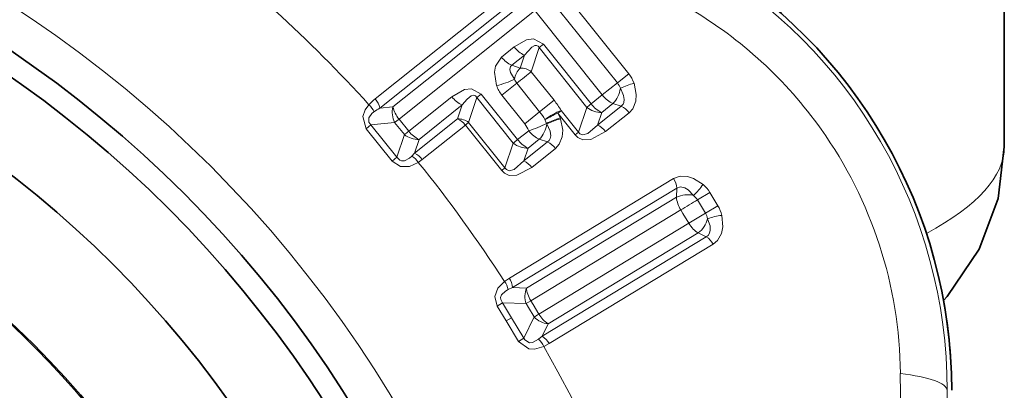
# Model space of a CAD drawing. Extents: x 0 to 420, y 0 to 297.
# Drawn here: x 325 to 336, y 174 to 178 of the extents above; entities that cross this region are included whole.
import ezdxf

# ---------------------------------------------------------------- set-up
doc = ezdxf.new("R2010")
doc.units = 0

msp = doc.modelspace()

# ---------------------------------------------------------------- linework, layer by layer
at = {"color": 7, "lineweight": 35}
msp.add_line((336.357422, 181.681335), (336.357452, 176.707352), dxfattribs=at)
at = {"color": 7, "lineweight": 13}
for p, q in [((329.106018, 177.258286), (330.813965, 178.623413)), ((329.159363, 177.151123), (330.866943, 178.516663)), ((330.875824, 178.417374), (329.311066, 177.16713)), ((331.11972, 178.416397), (331.897766, 177.442764)), ((331.250641, 178.521271), (332.028961, 177.547333)), ((330.94519, 178.276505), (329.380707, 177.025909)), ((331.722839, 177.303406), (330.94519, 178.276505)), ((330.708282, 177.856766), (330.562012, 177.739853)), ((330.904755, 177.571671), (330.995483, 177.849289)), ((331.545929, 177.160477), (330.995483, 177.849289)), ((330.995514, 177.849258), (331.045685, 177.888733)), ((331.595093, 177.201263), (331.045685, 177.888733)), ((330.826599, 177.762756), (330.680328, 177.645874)), ((330.777557, 177.613556), (330.826599, 177.762756)), ((330.680328, 177.645874), (330.777557, 177.613556)), ((330.904755, 177.571671), (331.167542, 177.242828)), ((332.028961, 177.547302), (331.897797, 177.442734)), ((330.738312, 177.438812), (330.566406, 177.301361)), ((331.001404, 177.109589), (330.738312, 177.438812)), ((331.897766, 177.442764), (331.722839, 177.303406)), ((329.990021, 177.282669), (329.492981, 176.885376)), ((330.182678, 176.986252), (330.277039, 177.275146)), ((330.697968, 176.748428), (330.277039, 177.275146)), ((330.277069, 177.275116), (330.32724, 177.314575)), ((330.747314, 176.78894), (330.32724, 177.314575)), ((330.829346, 176.972321), (330.566406, 177.301361)), ((331.72287, 177.30336), (331.595093, 177.201263)), ((329.311066, 177.16713), (329.159363, 177.151123)), ((330.108276, 177.188766), (329.611176, 176.79155)), ((330.055481, 177.028137), (330.108276, 177.188766)), ((331.001404, 177.109589), (331.167542, 177.242859)), ((331.545929, 177.160477), (331.448639, 176.875458)), ((331.667847, 176.956833), (331.93988, 177.174088)), ((331.844971, 177.204651), (331.717224, 177.102524)), ((331.93988, 177.174088), (331.844971, 177.204651)), ((331.001404, 177.109589), (330.829346, 176.972321)), ((331.237122, 177.038101), (331.212555, 177.094055)), ((331.212555, 177.094055), (331.411957, 176.84462)), ((331.249512, 177.124496), (331.448639, 176.875458)), ((331.717224, 177.102524), (331.667847, 176.956833)), ((331.760345, 176.881561), (332.032288, 177.098877)), ((329.00235, 176.914841), (329.056122, 176.957489)), ((329.329987, 176.987061), (329.056122, 176.957489)), ((329.357178, 176.58551), (329.056122, 176.957489)), ((329.329987, 176.987061), (329.380707, 177.025909)), ((329.329987, 176.987061), (329.442535, 176.846237)), ((329.380707, 177.025909), (329.492981, 176.885376)), ((329.559143, 176.631409), (330.055481, 177.028137)), ((329.648834, 176.559769), (330.145172, 176.956482)), ((330.145172, 176.956482), (330.56424, 176.43219)), ((330.182678, 176.986252), (330.601074, 176.462814)), ((331.081818, 176.975281), (331.062683, 177.018906)), ((331.083923, 176.969589), (331.081818, 176.975281)), ((331.240814, 177.028122), (331.237122, 177.038101)), ((329.302368, 176.541809), (329.00235, 176.914841)), ((329.357178, 176.58551), (329.442535, 176.846237)), ((330.875092, 176.891037), (330.747314, 176.78894)), ((331.411957, 176.84462), (331.448639, 176.875458)), ((329.559143, 176.631409), (329.611176, 176.79155)), ((330.697968, 176.748428), (330.601074, 176.462814)), ((330.81897, 176.543015), (331.092957, 176.761856)), ((330.996552, 176.793137), (330.868805, 176.69101)), ((331.092957, 176.761856), (330.996552, 176.793137)), ((329.528046, 176.597809), (329.559143, 176.631409)), ((330.868805, 176.69101), (330.81897, 176.543015)), ((330.911041, 176.468292), (331.184967, 176.687195)), ((329.302368, 176.541809), (329.357178, 176.58551)), ((329.60257, 176.526077), (329.648834, 176.559769)), ((330.56424, 176.43219), (330.601074, 176.462814)), ((330.652344, 175.192932), (332.544891, 176.33963)), ((330.690033, 175.081909), (332.582428, 176.228821)), ((332.582428, 176.228821), (332.578857, 176.124115)), ((332.962616, 176.180923), (332.819153, 176.093964)), ((332.986359, 176.141754), (332.962616, 176.180923)), ((332.985992, 176.142365), (333.055969, 176.026886)), ((332.578857, 176.124115), (330.850494, 175.076965)), ((332.842896, 176.05481), (332.819153, 176.093964)), ((332.843018, 176.054626), (332.912476, 175.939972)), ((333.055969, 176.026886), (332.912476, 175.939972)), ((332.627899, 175.978027), (330.899567, 174.930817)), ((332.627899, 175.978027), (332.651703, 175.938705)), ((332.721161, 175.824112), (332.651703, 175.938705)), ((332.912476, 175.939972), (332.721161, 175.824112)), ((332.721161, 175.824112), (330.992798, 174.776947)), ((332.827942, 175.713028), (331.099609, 174.665802)), ((332.922424, 175.667709), (332.827942, 175.713028)), ((331.029724, 174.521271), (332.922424, 175.667709)), ((331.110687, 174.436478), (333.003235, 175.58313)), ((330.595337, 175.154083), (330.652344, 175.192932)), ((330.639191, 175.060272), (330.690033, 175.081909)), ((330.850494, 175.076965), (330.690033, 175.081909)), ((330.512024, 174.869385), (330.572083, 174.905701)), ((330.844879, 174.897903), (330.572083, 174.905701)), ((330.67572, 174.73526), (330.572083, 174.905701)), ((330.844879, 174.897903), (330.899567, 174.930817)), ((330.844879, 174.897903), (330.871429, 174.854095)), ((330.899567, 174.930817), (330.925964, 174.887268)), ((330.615845, 174.698334), (330.512024, 174.869385)), ((330.938293, 174.743713), (330.871429, 174.854095)), ((330.992798, 174.776947), (330.925964, 174.887268)), ((330.61557, 174.698822), (330.758911, 174.461868)), ((330.615845, 174.698334), (330.676025, 174.734787)), ((330.67572, 174.73526), (330.818909, 174.498291)), ((330.818909, 174.498291), (330.938293, 174.743713)), ((331.029724, 174.521271), (331.099609, 174.665802)), ((330.758911, 174.461868), (330.818909, 174.498291)), ((331.029724, 174.521271), (330.987, 174.486237)), ((331.110687, 174.436478), (331.049866, 174.4039))]:
    msp.add_line(p, q, dxfattribs=at)
for points in [[(331.045654, 177.888763), (330.92984, 177.949539), (330.851654, 177.93837), (330.708282, 177.856766)], [(330.995483, 177.849289), (330.984375, 177.864944), (330.964539, 177.874725), (330.946594, 177.87326), (330.912354, 177.855362), (330.826599, 177.762756)], [(330.562012, 177.739853), (330.49295, 177.634583), (330.481689, 177.565369), (330.505798, 177.411911)], [(330.680328, 177.645874), (330.667114, 177.632507), (330.658295, 177.598557), (330.665558, 177.564087), (330.712128, 177.486435)], [(332.032288, 177.098877), (332.074158, 177.144409), (332.109497, 177.230652), (332.115356, 177.309265), (332.089142, 177.439133)], [(330.32724, 177.314606), (330.214203, 177.375183), (330.13559, 177.364929), (329.990021, 177.282669)], [(330.277039, 177.275146), (330.264069, 177.29245), (330.24057, 177.300934), (330.213806, 177.293671), (330.165527, 177.256668), (330.108276, 177.188766)], [(331.93988, 177.174088), (331.96286, 177.198975), (331.971558, 177.218079), (331.976685, 177.249954), (331.969818, 177.299194), (331.932007, 177.381149)], [(329.00235, 176.914841), (328.963013, 177.054596), (328.989716, 177.130447), (329.033722, 177.190674)], [(329.056122, 176.957489), (329.032745, 176.991547), (329.032928, 177.041016), (329.066315, 177.088593), (329.092102, 177.109726)], [(331.092957, 176.761856), (331.111084, 176.779694), (331.122589, 176.80072), (331.129303, 176.833618), (331.122803, 176.885315), (331.083923, 176.969589)], [(331.184967, 176.687195), (331.227936, 176.734467), (331.262268, 176.820709), (331.267517, 176.899109), (331.240814, 177.028122)], [(331.667847, 176.956833), (331.55661, 176.85968), (331.499542, 176.843536), (331.465668, 176.855865), (331.448639, 176.875458)], [(331.760345, 176.881561), (331.592377, 176.790894), (331.501129, 176.787811), (331.442841, 176.814423), (331.411957, 176.84462)], [(329.357178, 176.58551), (329.388672, 176.552917), (329.408783, 176.544708), (329.442413, 176.544495), (329.500275, 176.573227), (329.528046, 176.597809)], [(329.302368, 176.541809), (329.396881, 176.478165), (329.50119, 176.478912), (329.60257, 176.526077)], [(330.81897, 176.543015), (330.705933, 176.445206), (330.650757, 176.430756), (330.617828, 176.443359), (330.601074, 176.462814)], [(330.911041, 176.468292), (330.739929, 176.377289), (330.651428, 176.375763), (330.594666, 176.402313), (330.56424, 176.43219)], [(332.884735, 176.272171), (332.77652, 176.341171), (332.704712, 176.364212), (332.6203, 176.366653), (332.544891, 176.33963)], [(332.774811, 176.145874), (332.71405, 176.208939), (332.673248, 176.233398), (332.625, 176.242844), (332.582428, 176.228821)], [(333.003235, 175.58313), (333.051727, 175.624359), (333.096924, 175.706726), (333.111603, 175.784149), (333.100769, 175.915588)], [(332.922424, 175.667709), (332.942505, 175.683075), (332.960724, 175.711563), (332.96817, 175.742859), (332.96524, 175.796295), (332.937927, 175.876617)], [(330.512024, 174.869385), (330.484467, 174.978394), (330.519012, 175.074982), (330.595337, 175.154083)], [(330.572083, 174.905701), (330.552399, 174.94577), (330.551453, 174.967117), (330.562195, 174.998306), (330.607483, 175.042526), (330.639191, 175.060272)], [(331.049866, 174.4039), (330.94101, 174.372559), (330.878357, 174.375793), (330.758911, 174.461868)], [(330.987, 174.486237), (330.921021, 174.451111), (330.883026, 174.447021), (330.829987, 174.478638), (330.818909, 174.498291)]]:
    msp.add_lwpolyline(points, dxfattribs=at)
at = {"color": 7, "lineweight": 35}
msp.add_lwpolyline([(336.357452, 176.707352), (336.285645, 176.110077), (336.067108, 175.527206), (335.697052, 174.978592), (335.657135, 174.932648)], dxfattribs=at)
at = {"color": 7, "lineweight": 13}
msp.add_circle((317.357452, 166.620575), 13.93934, dxfattribs=at)
at = {"color": 7, "lineweight": 35}
for radius in [13.5, 13.25, 12.342655, 11.042655]:
    msp.add_circle((317.357452, 166.620575), radius, dxfattribs=at)
at = {"color": 7, "lineweight": 13}
for centre, radius, start, end in [((317.357452, 166.620575), 15.75, 89.070953, 29.615687), ((329.970367, 173.902649), 5.727791, 359.95428, 60.046406), ((330.225952, 174.053009), 4.931083, 35.401837, 59.503331), ((317.357452, 166.620575), 15.75, 42.153349, 47.712792), ((330.959198, 178.048248), 0.315247, 217.34848, 245.089416), ((330.812897, 177.931351), 0.31523, 217.352414, 245.089867), ((317.357452, 166.620575), 11.027966, 169.999993, 100.000014), ((330.932007, 177.454742), 0.221907, 134.203327, 171.796948), ((330.785065, 177.422256), 0.191481, 51.304017, 92.24456), ((331.739288, 177.315308), 0.37113, 19.491051, 38.690648), ((330.301086, 178.304764), 0.915978, 282.912115, 296.670035), ((330.850464, 177.529114), 0.364061, 198.778412, 218.720597), ((330.86142, 177.537537), 0.157781, 198.893842, 218.72531), ((331.733582, 177.311172), 0.210429, 19.426047, 38.698407), ((332.292358, 176.644089), 0.820584, 104.338263, 116.053616), ((330.240814, 177.474182), 0.31516, 217.368657, 245.091752), ((331.634949, 177.416443), 0.298826, 314.759747, 353.224682), ((328.87149, 177.011093), 0.241835, 24.089753, 47.907193), ((329.474823, 176.790771), 0.595439, 128.26777, 137.804968), ((328.924591, 177.099533), 0.240772, 12.390927, 41.184613), ((329.55835, 177.102066), 0.255751, 165.258749, 206.732604), ((329.622711, 177.235107), 0.319477, 192.305346, 220.840797), ((330.327454, 176.573502), 1.074159, 30.860898, 38.545278), ((331.708191, 177.358017), 0.255709, 230.597121, 272.021167), ((331.852081, 177.391281), 0.319196, 216.476811, 244.963727), ((331.838043, 176.956757), 0.240376, 36.186274, 64.893941), ((329.453094, 176.597504), 0.626663, 117.947586, 125.174719), ((330.45282, 176.673126), 0.701061, 29.55249, 38.504222), ((331.696106, 175.940948), 1.250386, 112.750482, 120.438693), ((331.509094, 176.451843), 0.721613, 111.101578, 128.21153), ((330.062988, 176.836853), 0.191482, 51.302702, 92.244532), ((329.955536, 176.813232), 0.237376, 37.066579, 65.057839), ((330.581818, 176.779968), 0.313551, 20.740469, 37.844405), ((330.542084, 178.006744), 1.164326, 286.619248, 297.621344), ((330.787231, 177.005142), 0.298483, 314.635526, 353.167323), ((331.48877, 176.190552), 0.8841, 106.537776, 117.411785), ((331.440674, 176.250427), 0.802937, 104.411599, 116.384566), ((331.565979, 176.739471), 0.240432, 36.170465, 64.890465), ((329.600616, 177.046371), 0.255097, 231.696344, 272.373331), ((329.743683, 177.07692), 0.315094, 217.38397, 245.093501), ((330.222809, 174.047668), 4.936715, 0.509484, 35.431104), ((330.859558, 176.946396), 0.255603, 230.776209, 272.074674), ((331.003235, 176.979187), 0.318487, 216.626311, 244.988097), ((330.991455, 176.544922), 0.239891, 36.320842, 64.920689), ((329.403229, 176.394882), 0.238454, 33.349242, 58.403636), ((329.459198, 176.416504), 0.237365, 37.070104, 65.058727), ((317.357452, 166.620575), 15.75, 32.806956, 38.97056), ((330.717407, 176.32605), 0.23994, 36.306851, 64.91769), ((332.344818, 176.208618), 0.238846, 4.862293, 33.219602), ((332.251251, 176.711426), 0.770835, 312.791129, 325.262242), ((332.646027, 175.989609), 0.369903, 31.145062, 49.81036), ((332.706543, 175.855621), 0.297841, 76.768123, 115.435115), ((332.639648, 175.985489), 0.209734, 31.14623, 49.88276), ((332.89444, 176.150665), 0.317177, 184.810566, 212.931465), ((332.739777, 175.834808), 0.369934, 12.613007, 31.276765), ((332.733215, 175.831085), 0.209741, 12.541049, 31.276929), ((333.196869, 175.150742), 0.770835, 97.16039, 109.631503), ((332.649078, 175.9505), 0.297841, 306.987524, 345.65452), ((332.794495, 175.466446), 0.238846, 29.203041, 57.560354), ((330.405304, 175.007004), 0.240111, 12.828667, 37.739606), ((330.452271, 175.061646), 0.239019, 4.872338, 33.270637), ((331.0867, 174.979919), 0.255414, 157.663852, 198.734084), ((331.269287, 174.933258), 0.317219, 209.48211, 237.610919), ((331.122955, 174.92009), 0.255414, 223.688562, 264.758797), ((330.831512, 174.303558), 0.240111, 24.68303, 49.59399), ((330.901672, 174.319885), 0.239019, 29.152006, 57.550307), ((-451.671082, 166.620209), 786.865103, 359.456017, 0.544036), ((7473.673828, 166.620575), 7137.979686, 179.94158, 180.05842)]:
    msp.add_arc(centre, radius, start, end, dxfattribs=at)
at = {"color": 7, "lineweight": 35}
for centre, radius, start, end in [((329.953278, 173.892776), 5.797882, 0.052308, 59.947751), ((329.953064, 173.892731), 5.79809, 0.052878, 10.332308)]:
    msp.add_arc(centre, radius, start, end, dxfattribs=at)
at = {"color": 7, "lineweight": 13}
for centre, major_axis, ratio, start_param, end_param in [((330.808929, 177.494751), (0.117188, 0.093643), 0.003245, 0.61086892, 2.214955731), ((331.803131, 177.363037), (0.124878, -0.156235), 0.499772, 4.694951512, 5.559423257), ((331.675354, 177.260925), (-0.15625, -0.124847), 0.020204, 5.235634027, 5.672177094), ((331.15271, 177.048828), (0.117157, 0.093674), 0.015692, 5.235774432, 5.672233207), ((330.086853, 176.909332), (0.117188, 0.093643), 0.003231, 0.610868889, 1.04720659), ((329.569336, 176.949951), (-0.156219, -0.124878), 0.016022, 0.610955133, 1.047419953), ((330.954712, 176.951538), (0.124878, -0.156235), 0.499887, 4.700113996, 5.559355469), ((330.826965, 176.849411), (-0.15625, -0.124847), 0.014226, 5.235812443, 5.672249199), ((317.357452, 176.707367), (-19, 0), 0.173648, 2.833093684, 3.141587331), ((332.713165, 176.030273), (0.171051, 0.103638), 0.002897, 4.188797473, 5.379046458), ((332.806946, 175.875504), (0.103638, -0.171051), 0.499995, 4.709868536, 5.559291682), ((330.984802, 174.983124), (-0.103638, 0.171051), 0.499994, 0.723892865, 1.573637701), ((331.078613, 174.828278), (-0.171051, -0.103638), 0.003257, 5.235978568, 5.672316355), ((334.698181, 173.898071), (1, -0.000977), 0.21853, 0.004471396, 1.09183795)]:
    msp.add_ellipse(centre, major_axis=major_axis, ratio=ratio, start_param=start_param, end_param=end_param, dxfattribs=at)

doc.saveas('drawing.dxf')
